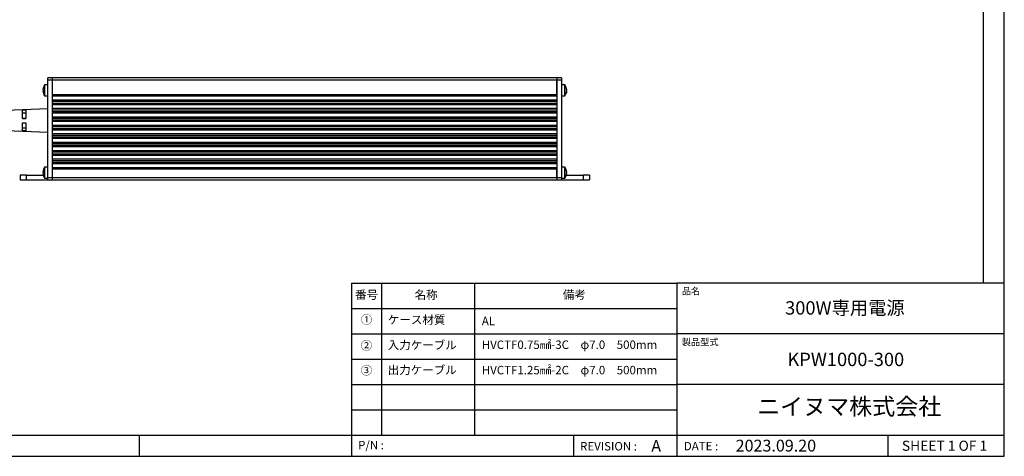
# Model space of a CAD drawing. Extents: x 25 to 435, y 25 to 312.
# Drawn here: x 202 to 435, y 25 to 128 of the extents above; entities that cross this region are included whole.
import ezdxf

# ---------------------------------------------------------------- set-up
doc = ezdxf.new("R2010")
doc.units = 0
doc.header["$LTSCALE"] = 5
doc.linetypes.add('SLD-実線', pattern=[0])
doc.layers.get('0').update_dxf_attribs({"linetype": 'CONTINUOUS'})
for name, color, linetype in [('入力TEXT', 7, 'SLD-実線'), ('図枠', 7, 'SLD-実線'), ('固定TEXT', 7, 'SLD-実線')]:
    doc.layers.add(name, color=color, linetype=linetype)
doc.styles.add('SLDTEXTSTYLE0', font='MS UI Gothic.ttf', dxfattribs={"bigfont": 'bigfont'})
doc.styles.add('SLDTEXTSTYLE1', font='MS UI Gothic.ttf')

msp = doc.modelspace()

# ---------------------------------------------------------------- linework, layer by layer
for p, q in [((209.357, 114.682), (208.257, 114.682)), ((208.257, 114.182), (208.257, 114.682)), ((209.357, 114.182), (209.357, 114.682)), ((328.957, 114.682), (209.357, 114.682)), ((330.057, 114.682), (328.957, 114.682)), ((328.957, 114.682), (328.957, 114.182)), ((330.057, 114.682), (330.057, 114.182)), ((207.197, 112.421), (207.122, 112.156)), ((208.257, 113.007), (207.485, 113.007)), ((207.485, 113.007), (207.485, 110.407)), ((208.257, 114.182), (209.357, 114.182)), ((208.257, 90.982), (208.257, 114.182)), ((209.357, 90.982), (209.357, 114.182)), ((209.357, 114.182), (328.957, 114.182)), ((209.357, 110.63), (209.357, 114.182)), ((328.957, 114.182), (328.957, 90.982)), ((328.957, 114.182), (330.057, 114.182)), ((328.957, 110.63), (328.957, 114.182)), ((330.057, 114.182), (330.057, 90.982)), ((330.828, 113.007), (330.057, 113.007)), ((330.828, 110.541), (330.828, 113.007)), ((331.116, 112.149), (331.191, 112.032)), ((331.116, 112.149), (331.116, 111.897)), ((207.197, 111.847), (207.122, 111.847)), ((207.197, 111.567), (207.122, 111.567)), ((207.197, 111.567), (207.122, 111.567)), ((207.122, 111.259), (207.197, 110.994)), ((207.194, 111.707), (207.197, 111.847)), ((207.197, 111.567), (207.194, 111.707)), ((207.485, 110.407), (208.257, 110.407)), ((328.957, 110.63), (209.357, 110.63)), ((209.357, 110.38), (328.957, 110.38)), ((330.057, 110.407), (330.828, 110.407)), ((330.828, 110.407), (330.828, 110.541)), ((331.191, 112.032), (331.115, 112.023)), ((331.116, 112.01), (331.208, 112.018)), ((331.116, 111.897), (331.191, 111.78)), ((331.191, 111.367), (331.116, 111.129)), ((331.191, 111.243), (331.116, 111.006)), ((331.116, 111.129), (331.119, 111.065)), ((331.119, 111.065), (331.116, 111.006)), ((328.957, 109.38), (209.357, 109.38)), ((209.357, 109.13), (328.957, 109.13)), ((209.357, 108.63), (209.357, 109.13)), ((328.957, 108.63), (209.357, 108.63)), ((209.357, 108.38), (328.957, 108.38)), ((328.957, 107.38), (209.357, 107.38)), ((328.957, 109.13), (328.957, 108.63)), ((208.257, 107.332), (198.257, 106.932)), ((202.257, 107.033), (203.007, 107.064)), ((202.257, 105.041), (202.257, 107.033)), ((203.007, 106.306), (202.257, 106.306)), ((202.257, 105.053), (203.007, 105.053)), ((203.007, 105.041), (202.257, 105.041)), ((203.007, 107.064), (203.007, 105.041)), ((209.357, 107.13), (328.957, 107.13)), ((209.357, 106.63), (209.357, 107.13)), ((328.957, 106.63), (209.357, 106.63)), ((209.357, 106.38), (328.957, 106.38)), ((328.957, 105.38), (209.357, 105.38)), ((209.357, 105.13), (328.957, 105.13)), ((209.357, 104.63), (209.357, 105.13)), ((328.957, 107.13), (328.957, 106.63)), ((328.957, 105.13), (328.957, 104.63)), ((202.257, 104.041), (203.007, 104.041)), ((202.257, 102.115), (202.257, 104.041)), ((202.257, 102.842), (203.007, 102.842)), ((203.007, 104.041), (203.007, 102.084)), ((328.957, 104.63), (209.357, 104.63)), ((209.357, 104.38), (328.957, 104.38)), ((328.957, 103.38), (209.357, 103.38)), ((209.357, 103.13), (328.957, 103.13)), ((209.357, 102.63), (209.357, 103.13)), ((328.957, 103.13), (328.957, 102.63)), ((198.257, 102.232), (208.257, 101.832)), ((203.007, 102.084), (202.257, 102.115)), ((328.957, 102.63), (209.357, 102.63)), ((209.357, 102.38), (328.957, 102.38)), ((328.957, 101.38), (209.357, 101.38)), ((209.357, 101.13), (328.957, 101.13)), ((209.357, 100.63), (209.357, 101.13)), ((328.957, 100.63), (209.357, 100.63)), ((209.357, 100.38), (328.957, 100.38)), ((328.957, 101.13), (328.957, 100.63)), ((328.957, 99.38), (209.357, 99.38)), ((209.357, 99.13), (328.957, 99.13)), ((209.357, 98.63), (209.357, 99.13)), ((328.957, 98.63), (209.357, 98.63)), ((209.357, 98.38), (328.957, 98.38)), ((328.957, 99.13), (328.957, 98.63)), ((328.957, 97.38), (209.357, 97.38)), ((209.357, 97.13), (328.957, 97.13)), ((209.357, 96.63), (209.357, 97.13)), ((328.957, 96.63), (209.357, 96.63)), ((209.357, 96.38), (328.957, 96.38)), ((328.957, 97.13), (328.957, 96.63)), ((208.257, 93.507), (207.485, 93.507)), ((207.485, 93.507), (207.485, 90.907)), ((328.957, 95.38), (209.357, 95.38)), ((209.357, 95.13), (328.957, 95.13)), ((209.357, 94.63), (209.357, 95.13)), ((328.957, 94.63), (209.357, 94.63)), ((209.357, 94.38), (328.957, 94.38)), ((328.957, 93.38), (209.357, 93.38)), ((328.957, 95.13), (328.957, 94.63)), ((330.828, 93.507), (330.057, 93.507)), ((330.828, 92.705), (330.828, 93.507)), ((201.657, 91.582), (201.657, 90.482)), ((203.157, 91.582), (201.657, 91.582)), ((203.157, 91.582), (207.172, 91.582)), ((203.157, 90.482), (203.157, 91.582)), ((207.197, 92.921), (207.122, 92.656)), ((207.197, 92.347), (207.122, 92.347)), ((207.197, 92.067), (207.122, 92.067)), ((207.197, 92.067), (207.122, 92.067)), ((207.122, 91.759), (207.197, 91.494)), ((207.194, 92.207), (207.197, 92.347)), ((207.197, 92.067), (207.194, 92.207)), ((209.357, 93.13), (328.957, 93.13)), ((209.357, 90.982), (209.357, 93.13)), ((328.957, 90.982), (328.957, 93.13)), ((330.828, 90.907), (330.828, 92.705)), ((331.191, 92.509), (331.116, 92.61)), ((331.116, 92.61), (331.119, 92.482)), ((331.119, 92.482), (331.116, 92.352)), ((331.191, 92.25), (331.116, 92.352)), ((331.191, 91.846), (331.116, 91.602)), ((331.191, 91.739), (331.116, 91.495)), ((331.116, 91.602), (331.116, 91.495)), ((331.191, 92.509), (331.119, 92.502)), ((331.119, 92.493), (331.204, 92.501)), ((331.149, 91.582), (335.157, 91.582)), ((331.191, 92.509), (331.204, 92.506)), ((335.157, 91.582), (335.157, 90.482)), ((336.657, 91.582), (335.157, 91.582)), ((336.657, 91.582), (336.657, 90.482)), ((201.657, 90.482), (203.157, 90.482)), ((203.157, 90.482), (208.257, 90.482)), ((207.485, 90.907), (208.257, 90.907)), ((209.357, 90.982), (208.257, 90.982)), ((208.257, 90.482), (208.257, 90.982)), ((208.257, 90.482), (209.357, 90.482)), ((209.357, 90.482), (209.357, 90.982)), ((328.957, 90.982), (209.357, 90.982)), ((209.357, 90.482), (328.957, 90.482)), ((328.957, 90.982), (328.957, 90.482)), ((330.057, 90.982), (328.957, 90.982)), ((328.957, 90.482), (330.057, 90.482)), ((330.057, 90.982), (330.057, 90.482)), ((330.057, 90.907), (330.828, 90.907)), ((330.057, 90.482), (335.157, 90.482)), ((335.157, 90.482), (336.657, 90.482))]:
    msp.add_line(p, q)
at = {"flags": 128}
msp.add_lwpolyline([(331.165, 111.138), (331.169, 111.152), (331.197, 111.266)], dxfattribs=at)
for centre, start, end in [((209.557, 111.607), 145.9442, 160.9758), ((328.757, 111.607), 11.3596, 34.0558), ((209.557, 111.807), 199.04607, 214.0558), ((328.757, 111.807), 325.9442, 341.9318), ((328.757, 111.807), 347.4928, 348.58919), ((209.557, 92.107), 145.9442, 160.9758), ((328.757, 92.107), 12.57159, 34.0558), ((209.557, 92.307), 199.04607, 214.0558), ((328.757, 92.307), 325.9442, 348.02423)]:
    msp.add_arc(centre, 2.5, start, end)
for points, knots in [([(207.122, 112.156), (207.115, 112.116), (207.1, 112.034), (207.095, 111.934), (207.104, 111.872), (207.117, 111.855), (207.122, 111.847)], [0, 0, 0, 0, 0.2765929, 0.5521831, 0.8170362, 1, 1, 1, 1]), ([(331.215, 112.041), (331.213, 112.062), (331.209, 112.098), (331.196, 112.153), (331.191, 112.176)], [0, 0, 0, 0, 0.5914411, 1, 1, 1, 1]), ([(331.191, 112.032), (331.198, 112.024), (331.213, 112.01), (331.219, 112.037), (331.211, 112.081), (331.207, 112.1)], [0, 0, 0, 0, 0.3580724, 0.7148448, 1, 1, 1, 1]), ([(207.122, 111.567), (207.115, 111.555), (207.1, 111.531), (207.095, 111.448), (207.104, 111.352), (207.117, 111.286), (207.122, 111.259)], [0, 0, 0, 0, 0.2765978, 0.5521818, 0.8170393, 1, 1, 1, 1]), ([(331.191, 111.367), (331.198, 111.409), (331.213, 111.493), (331.218, 111.619), (331.209, 111.717), (331.196, 111.762), (331.191, 111.78)], [0, 0, 0, 0, 0.2765937, 0.5521824, 0.817035, 1, 1, 1, 1]), ([(331.191, 111.346), (331.198, 111.389), (331.213, 111.473), (331.218, 111.598), (331.209, 111.692), (331.196, 111.733), (331.191, 111.75)], [0, 0, 0, 0, 0.2765934, 0.5521836, 0.8170391, 1, 1, 1, 1]), ([(331.207, 111.394), (331.208, 111.395), (331.216, 111.401), (331.217, 111.372), (331.209, 111.316), (331.196, 111.264), (331.191, 111.243)], [0, 0, 0, 0, 0.0559025, 0.4155641, 0.761225, 1, 1, 1, 1]), ([(331.196, 112.017), (331.201, 111.985), (331.214, 111.912), (331.219, 111.8), (331.21, 111.736), (331.207, 111.707)], [0, 0, 0, 0, 0.2925565, 0.6810312, 1, 1, 1, 1]), ([(331.199, 112.017), (331.203, 111.992), (331.215, 111.925), (331.218, 111.817), (331.21, 111.752), (331.205, 111.721)], [0, 0, 0, 0, 0.2350297, 0.6292165, 1, 1, 1, 1]), ([(331.204, 111.409), (331.206, 111.41), (331.216, 111.415), (331.217, 111.378), (331.211, 111.329), (331.202, 111.291), (331.201, 111.285)], [0, 0, 0, 0, 0.1391898, 0.5384183, 0.9221037, 1, 1, 1, 1]), ([(207.122, 92.656), (207.115, 92.616), (207.1, 92.534), (207.095, 92.434), (207.104, 92.372), (207.117, 92.355), (207.122, 92.347)], [0, 0, 0, 0, 0.276591, 0.5521824, 0.8170359, 1, 1, 1, 1]), ([(207.122, 92.067), (207.115, 92.055), (207.1, 92.031), (207.095, 91.948), (207.104, 91.852), (207.117, 91.786), (207.122, 91.759)], [0, 0, 0, 0, 0.2765981, 0.5521819, 0.8170384, 1, 1, 1, 1]), ([(331.21, 92.504), (331.213, 92.514), (331.219, 92.532), (331.209, 92.599), (331.196, 92.654), (331.191, 92.676)], [0, 0, 0, 0, 0.3809564, 0.7470796, 1, 1, 1, 1]), ([(331.191, 91.846), (331.198, 91.889), (331.213, 91.973), (331.218, 92.098), (331.209, 92.192), (331.196, 92.233), (331.191, 92.25)], [0, 0, 0, 0, 0.2765929, 0.5521817, 0.8170366, 1, 1, 1, 1]), ([(331.204, 91.909), (331.206, 91.91), (331.216, 91.915), (331.217, 91.879), (331.209, 91.816), (331.196, 91.762), (331.191, 91.739)], [0, 0, 0, 0, 0.1172423, 0.4535334, 0.7767387, 1, 1, 1, 1]), ([(331.201, 92.501), (331.205, 92.481), (331.215, 92.419), (331.218, 92.328), (331.211, 92.273), (331.209, 92.252)], [0, 0, 0, 0, 0.2210954, 0.6948006, 1, 1, 1, 1])]:
    msp.add_open_spline(points, degree=3, knots=knots)
at = {"layer": '図枠'}
for p, q in [((435, 25), (435, 312)), ((430, 307), (430, 66.006)), ((280.245, 65.995), (280.245, 25)), ((280.245, 65.995), (357.366, 65.995)), ((287.355, 65.995), (287.355, 30.001)), ((309.368, 65.995), (309.368, 30.003)), ((357.366, 65.995), (357.357, 25)), ((435.002, 66.007), (357.365, 65.995)), ((280.245, 59.996), (357.368, 59.996)), ((280.247, 53.995), (357.366, 53.995)), ((435.002, 54.007), (357.363, 53.997)), ((280.248, 47.994), (357.367, 47.994)), ((280.25, 41.995), (357.366, 41.995)), ((435.002, 42.007), (357.361, 42.001)), ((280.251, 35.994), (357.37, 35.994)), ((30, 30), (435, 30)), ((230, 25), (230, 29.989)), ((332.845, 30), (332.845, 25)), ((407.436, 25), (407.436, 30)), ((25, 25), (435, 25))]:
    msp.add_line(p, q, dxfattribs=at)

# ---------------------------------------------------------------- texts
at = {"layer": '入力TEXT', "attachment_point": 1}
for s, insert, char_height, style in [('300W専用電源', (383.04, 61.749), 3.175, 'SLDTEXTSTYLE0'), ('①', (282.439, 58.402), 2, 'SLDTEXTSTYLE0'), ('ケース材質', (288.857, 58.367), 2, 'SLDTEXTSTYLE0'), ('AL', (311.134, 58.06), 2, 'SLDTEXTSTYLE0'), ('②', (282.412, 52.272), 2, 'SLDTEXTSTYLE0'), ('入力ケーブル', (288.83, 52.362), 2, 'SLDTEXTSTYLE0'), ('HVCTF0.75㎟-3C\u3000φ7.0\u3000500mm', (311.134, 52.436), 2, 'SLDTEXTSTYLE1'), ('KPW1000-300', (383.594, 49.546), 3.175, 'SLDTEXTSTYLE0'), ('出力ケーブル', (288.829, 46.462), 2, 'SLDTEXTSTYLE0'), ('HVCTF1.25㎟-2C\u3000φ7.0\u3000500mm', (311.134, 46.427), 2, 'SLDTEXTSTYLE1'), ('③', (282.411, 46.373), 2, 'SLDTEXTSTYLE0'), ('A', (351.314, 28.868), 2.8, 'SLDTEXTSTYLE1'), ('2023.09.20', (371.308, 28.929), 2.8, 'SLDTEXTSTYLE1')]:
    msp.add_mtext(s, dxfattribs=dict(at, insert=insert, char_height=char_height, style=style))
at = {"layer": '固定TEXT', "attachment_point": 1}
for s, insert, char_height, style in [('{番号}', (281.086, 64.286), 2, 'SLDTEXTSTYLE0'), ('名称', (295.205, 64.265), 2, 'SLDTEXTSTYLE0'), ('{備考}', (330.327, 64.304), 2, 'SLDTEXTSTYLE0'), ('品名', (358.536, 64.944), 1.6, 'SLDTEXTSTYLE1'), ('製品型式', (358.536, 52.898), 1.6, 'SLDTEXTSTYLE1'), ('ニイヌマ株式会社', (376.399, 38.806), 4, 'SLDTEXTSTYLE0'), ('P/N :', (281.797, 28.652), 2, 'SLDTEXTSTYLE1'), ('REVISION :', (334.426, 28.383), 2, 'SLDTEXTSTYLE1'), ('DATE :', (359.03, 28.405), 2, 'SLDTEXTSTYLE1'), ('SHEET 1 OF 1', (410.722, 28.7), 2.4, 'SLDTEXTSTYLE1')]:
    msp.add_mtext(s, dxfattribs=dict(at, insert=insert, char_height=char_height, style=style))

doc.saveas('drawing.dxf')
